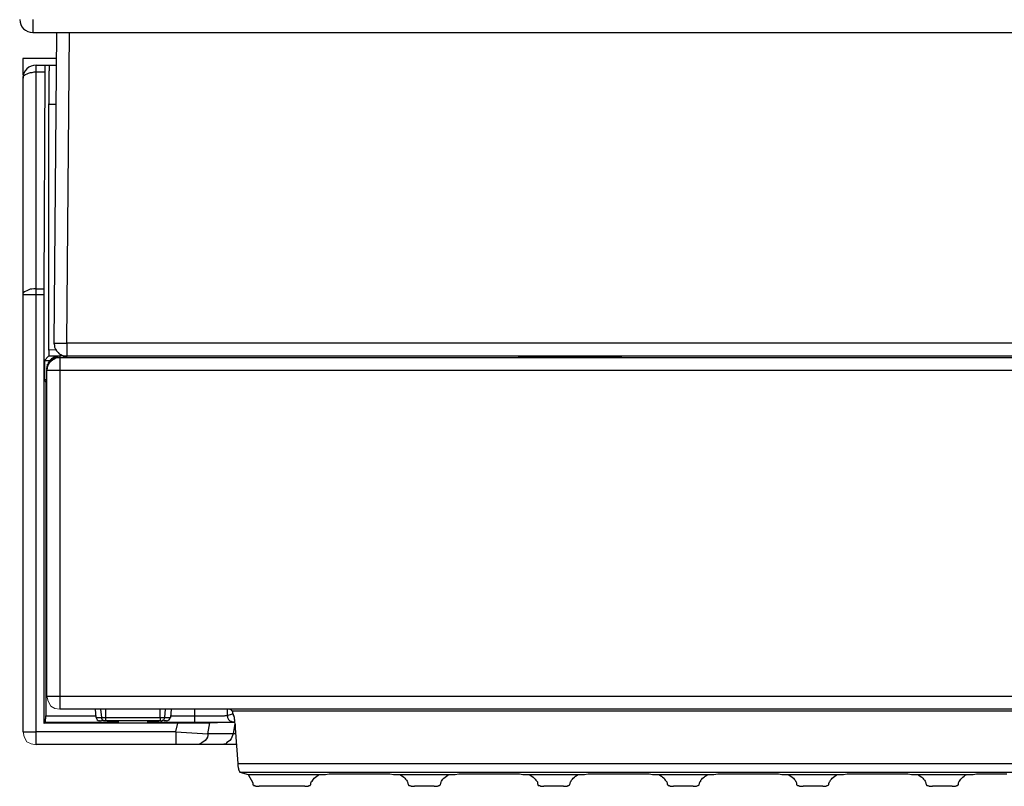
# Model space of a CAD drawing. Units: millimetres. Extents: x -8648 to 20685, y 3667 to 121930.
# Drawn here: x -3195 to -3043, y 7010 to 7129 of the extents above; entities that cross this region are included whole.
import ezdxf

# ---------------------------------------------------------------- set-up
doc = ezdxf.new("R2010")
doc.units = ezdxf.units.MM
doc.layers.add('2DH_OBP', color=51, linetype='Continuous', lineweight=18)
doc.layers.add('2DH_PLS_Z', color=240, linetype='Continuous', lineweight=35)
doc.layers.add('at_Entity', color=7, linetype='Continuous')

# ---------------------------------------------------------------- blocks, each defined once
blk = doc.blocks.new('A$C5F6165D2')
at = {"layer": 'at_Entity', "color": 1, "lineweight": 5}
for p, q in [((4.24, 1253.96), (4.4, 1253.16)), ((4.4, 1253.16), (4.85, 1252.42)), ((4.85, 1252.42), (5.47, 1252.07)), ((5.47, 1252.07), (6.22, 1251.93)), ((0.54, 1248.46), (0.69, 1247.66)), ((0.69, 1247.66), (1.14, 1246.92)), ((1.14, 1246.92), (1.77, 1246.57)), ((1.77, 1246.57), (2.57, 1246.44))]:
    blk.add_line(p, q, dxfattribs=at)
at = {"layer": 'at_Entity', "color": 1}
for points in [[(2.03, 1358.57), (2.03, 1356.58)], [(2.03, 1356.57), (583.47, 1356.57)], [(5.72, 1356.57), (5.31, 1308.51)], [(7.31, 1308.53), (7.73, 1356.58)], [(5.72, 1352.56), (0.52, 1352.56)], [(0.54, 1350.03), (0.54, 1352.57)], [(2.54, 1350.45), (2.22, 1350.45), (1.9, 1350.35), (1.62, 1350.35), (1.35, 1350.22), (1.12, 1350.12), (0.88, 1350.03), (0.75, 1349.94), (0.56, 1349.8), (0.52, 1349.66), (0.52, 1349.53)], [(3.96, 1350.45), (2.53, 1350.45)], [(2.54, 1351.52), (3.97, 1351.52), (4.57, 1351.52), (5.72, 1351.52)], [(2.54, 1351.52), (2.54, 1350.46)], [(2.54, 1350.45), (2.54, 1316.95), (3.83, 1316.95)], [(3.82, 1249.75), (3.82, 1316), (3.82, 1316.97), (3.96, 1350.47), (3.96, 1350.65), (3.96, 1350.79), (3.96, 1350.98), (3.96, 1351.11), (3.96, 1351.21), (3.96, 1351.3), (3.96, 1351.39), (3.96, 1351.53), (3.96, 1351.53), (3.96, 1351.53)], [(4.58, 1351.52), (4.58, 1351.52), (4.58, 1351.52), (4.58, 1351.52), (4.58, 1351.47), (4.58, 1351.42), (4.58, 1351.42), (4.58, 1351.29), (4.58, 1351.29), (4.58, 1351.19), (4.58, 1351.1), (4.58, 1351.06), (4.58, 1351.01), (4.58, 1351.01), (4.58, 1350.92), (4.58, 1350.92), (4.58, 1350.78), (4.58, 1350.78), (4.58, 1350.64), (4.54, 1350.64), (4.54, 1350.55), (4.54, 1350.5), (4.54, 1350.46), (4.54, 1350.36), (4.54, 1350.23), (4.54, 1350.18), (4.54, 1350.13), (4.54, 1350.04), (4.54, 1349.9), (4.54, 1349.86), (4.54, 1349.76), (4.54, 1349.72), (4.54, 1349.63), (4.54, 1349.53), (4.54, 1349.4), (4.54, 1349.3), (4.54, 1349.21), (4.54, 1349.12), (4.54, 1348.98), (4.54, 1348.89), (4.54, 1348.8), (4.54, 1348.71), (4.54, 1348.57), (4.54, 1348.47), (4.54, 1348.38), (4.54, 1348.29), (4.54, 1348.15), (4.54, 1348.06), (4.54, 1347.97), (4.54, 1347.83), (4.54, 1347.74), (4.54, 1347.51), (4.54, 1347.32), (4.54, 1347.09), (4.54, 1346.91), (4.54, 1346.68), (4.54, 1346.45), (4.54, 1346.22), (4.54, 1345.94), (4.54, 1345.76), (4.54, 1345.53)], [(0.58, 1350.03), (0.53, 1350.03)], [(0.54, 1350.03), (0.54, 1349.53)], [(0.54, 1248.46), (0.54, 1316.01), (0.54, 1349.51)], [(4.55, 1307.46), (4.55, 1345.52)], [(4.55, 1345.51), (5.61, 1345.51)], [(2.54, 1316.96), (2.22, 1316.91), (1.9, 1316.87), (1.62, 1316.87), (1.35, 1316.73), (1.12, 1316.64), (0.88, 1316.54), (0.75, 1316.45), (0.56, 1316.31), (0.52, 1316.13), (0.52, 1316.04)], [(2.54, 1316.96), (2.54, 1316.04)], [(2.54, 1316.03), (0.52, 1316.03)], [(3.82, 1316.03), (2.53, 1316.03)], [(2.54, 1316.03), (2.54, 1248.48), (24.15, 1248.48), (24.48, 1249.77), (3.83, 1249.77)], [(4.55, 1307.46), (4.55, 1307.46), (4.55, 1307.36), (4.55, 1307.27), (4.55, 1307.23), (4.55, 1307.18), (4.55, 1307.13), (4.55, 1307.09), (4.55, 1307.04), (4.55, 1306.95), (4.55, 1306.95), (4.55, 1306.95), (4.55, 1306.86), (4.55, 1306.81), (4.55, 1306.81), (4.55, 1306.77), (4.55, 1306.72), (4.55, 1306.72), (4.55, 1306.72), (4.55, 1306.67), (4.55, 1306.63), (4.55, 1306.63), (4.55, 1306.63), (4.55, 1306.54), (4.55, 1306.54), (4.55, 1306.54), (4.55, 1306.54), (4.55, 1306.54), (4.55, 1306.54), (4.55, 1306.54), (4.5, 1306.54)], [(5.62, 1307.49), (4.56, 1307.45)], [(5.31, 1308.53), (7.34, 1308.53)], [(5.31, 1308.53), (5.4, 1308.2), (5.4, 1307.93), (5.54, 1307.6), (5.72, 1307.37), (5.95, 1307.1), (6.14, 1306.87), (6.46, 1306.73), (6.78, 1306.54), (7.06, 1306.5), (7.34, 1306.5)], [(7.31, 1308.53), (7.31, 1306.5)], [(578.17, 1308.53), (7.33, 1308.53)], [(6.24, 1306.52), (4.49, 1306.52), (3.85, 1305.88), (4.68, 1305.88)], [(4.24, 1304.62), (4.24, 1304.72), (4.29, 1304.76), (4.29, 1304.85), (4.29, 1304.95), (4.29, 1304.99), (4.33, 1305.04), (4.33, 1305.13), (4.33, 1305.13), (4.33, 1305.27), (4.38, 1305.27), (4.47, 1305.36), (4.47, 1305.5), (4.47, 1305.54), (4.56, 1305.59), (4.56, 1305.68), (4.65, 1305.78), (4.7, 1305.87), (4.75, 1305.91), (4.79, 1305.96), (4.84, 1306.01), (4.88, 1306.05), (4.98, 1306.1), (4.98, 1306.1), (4.98, 1306.19), (5.11, 1306.24), (5.11, 1306.24), (5.16, 1306.28), (5.21, 1306.33), (5.25, 1306.33), (5.3, 1306.37), (5.39, 1306.42), (5.53, 1306.42), (5.53, 1306.47), (5.67, 1306.51), (5.76, 1306.51), (5.85, 1306.51), (5.94, 1306.56), (6.04, 1306.56), (6.13, 1306.56), (6.22, 1306.56), (6.22, 1306.56)], [(4.24, 1304.31), (4.29, 1304.64), (4.33, 1304.91), (4.47, 1305.24), (4.65, 1305.47), (4.84, 1305.74), (5.11, 1305.97), (5.39, 1306.11), (5.67, 1306.3), (5.94, 1306.34), (6.22, 1306.34)], [(6.24, 1306.52), (5.97, 1306.48), (5.64, 1306.43), (5.41, 1306.34), (5.09, 1306.11), (4.86, 1305.92), (4.63, 1305.69), (4.49, 1305.37), (4.35, 1305.09), (4.26, 1304.77), (4.26, 1304.54)], [(6.24, 1306.32), (6.24, 1304.29)], [(7.31, 1306.52), (7.31, 1306.52), (7.31, 1306.52), (7.31, 1306.52), (7.31, 1306.52), (7.31, 1306.52), (7.31, 1306.52), (7.31, 1306.52), (7.31, 1306.52), (7.31, 1306.52), (7.31, 1306.52), (7.22, 1306.52), (7.17, 1306.52), (7.08, 1306.52), (6.99, 1306.52), (6.99, 1306.52), (6.9, 1306.52), (6.9, 1306.52), (6.85, 1306.52), (6.81, 1306.52), (6.81, 1306.52), (6.76, 1306.57), (6.25, 1306.57), (6.25, 1306.52), (6.25, 1306.34), (579.22, 1306.34)], [(6.76, 1306.56), (6.76, 1306.56), (6.76, 1306.56), (6.76, 1306.56), (6.76, 1306.56), (6.76, 1306.56), (6.76, 1306.56), (6.76, 1306.56)], [(578.17, 1306.52), (7.33, 1306.52)], [(77.05, 1306.52), (77.05, 1306.52), (77.01, 1306.52), (76.96, 1306.52), (76.87, 1306.52), (76.82, 1306.52), (76.82, 1306.52), (76.78, 1306.52), (76.73, 1306.52), (76.69, 1306.52), (76.64, 1306.52), (76.64, 1306.52), (76.55, 1306.52), (76.55, 1306.52), (76.5, 1306.52), (76.41, 1306.52), (76.41, 1306.52), (76.32, 1306.52), (76.32, 1306.52), (76.22, 1306.52), (76.22, 1306.52)], [(77.19, 1306.52), (77.28, 1306.57), (77.38, 1306.57), (77.38, 1306.61), (77.38, 1306.57), (77.38, 1306.57), (77.38, 1306.52), (77.24, 1306.52), (77.24, 1306.52), (77.15, 1306.52), (77.05, 1306.52)], [(93.08, 1306.52), (93.08, 1306.48), (93.08, 1306.48), (93.08, 1306.48), (93.08, 1306.48), (93.08, 1306.48), (93.08, 1306.48), (93.08, 1306.48), (93.08, 1306.48), (93.04, 1306.48), (93.04, 1306.48), (93.04, 1306.48), (92.99, 1306.48), (92.99, 1306.48), (92.99, 1306.48), (92.95, 1306.48), (92.95, 1306.48), (92.9, 1306.48), (92.85, 1306.48), (92.85, 1306.48), (92.76, 1306.48), (92.76, 1306.48), (92.76, 1306.48), (92.62, 1306.48), (92.58, 1306.48), (92.53, 1306.48), (92.44, 1306.48), (92.35, 1306.48), (92.35, 1306.48), (92.21, 1306.48), (92.16, 1306.48), (92.12, 1306.48), (78.06, 1306.48), (78.02, 1306.48), (78.02, 1306.48), (77.97, 1306.48), (77.93, 1306.48), (77.93, 1306.48), (77.88, 1306.48), (77.83, 1306.48), (77.83, 1306.48), (77.79, 1306.48), (77.69, 1306.48), (77.69, 1306.48), (77.6, 1306.48), (77.56, 1306.48), (77.56, 1306.48), (77.51, 1306.48), (77.46, 1306.48), (77.46, 1306.48), (77.42, 1306.48), (77.37, 1306.48), (77.37, 1306.48), (77.28, 1306.48), (77.28, 1306.48), (77.19, 1306.48), (77.14, 1306.48), (77.14, 1306.48), (77.14, 1306.48), (77.1, 1306.48), (77.1, 1306.48), (77.05, 1306.48), (77.05, 1306.48)], [(78.09, 1306.52), (78.09, 1306.48)], [(92.12, 1306.52), (92.12, 1306.48)], [(92.95, 1306.52), (93, 1306.52), (93, 1306.52), (93, 1306.48), (93, 1306.48), (93, 1306.48), (93.04, 1306.48), (93.04, 1306.48), (93.09, 1306.48), (93.09, 1306.48), (93.09, 1306.48)], [(3.86, 1305.87), (3.86, 1302.92), (4.05, 1302.46), (4.05, 1250.9)], [(4.24, 1304.52), (4.24, 1304.61)], [(3.86, 1302.93), (4.23, 1302.93)], [(4.24, 1253.96), (4.24, 1304.32)], [(6.24, 1304.31), (4.26, 1304.31)], [(6.24, 1304.31), (6.24, 1253.95), (579.21, 1253.95), (579.21, 1304.31), (6.24, 1304.31), (6.24, 1304.31)], [(4.24, 1302.45), (4.01, 1302.45)], [(4.24, 1253.96), (6.22, 1253.96)], [(6.24, 1253.96), (6.24, 1251.93)], [(13.29, 1251.96), (6.24, 1251.96)], [(11.7, 1251.96), (11.8, 1250.67)], [(12.5, 1251.96), (12.68, 1250.67)], [(21.76, 1251.96), (13.28, 1251.96)], [(13.29, 1251.96), (13.29, 1250.67)], [(21.76, 1250.68), (22.45, 1250.68), (22.55, 1251.97)], [(21.76, 1250.68), (21.76, 1251.97)], [(288.51, 1251.96), (21.77, 1251.96)], [(23.31, 1250.92), (27.09, 1250.92), (27.09, 1251.93)], [(23.42, 1251.96), (23.32, 1250.67)], [(32.09, 1251.96), (32.09, 1250.99), (32.92, 1251.22)], [(32.89, 1251.64), (32.8, 1251.69), (32.8, 1251.74), (32.71, 1251.87), (32.71, 1251.87), (32.61, 1251.92), (32.57, 1251.92), (32.52, 1251.97), (32.47, 1251.97), (32.38, 1251.97), (32.38, 1251.97)], [(281.92, 1251.66), (32.88, 1251.66), (32.88, 1251.61), (32.92, 1251.57), (32.92, 1251.52), (32.92, 1251.43), (32.92, 1251.43), (32.92, 1251.43), (32.92, 1251.34), (32.97, 1251.29), (32.97, 1251.24), (32.97, 1251.2), (33.01, 1251.15), (33.01, 1251.11), (33.01, 1251.01), (33.11, 1250.87), (33.11, 1250.83), (33.15, 1250.78), (33.15, 1250.69), (33.15, 1250.6), (33.15, 1250.6), (33.15, 1250.46), (33.2, 1250.32), (33.24, 1250.18), (33.24, 1250.05), (33.24, 1249.86), (33.29, 1249.77), (33.34, 1249.54), (33.34, 1249.45), (33.34, 1249.22), (33.34, 1249.08), (33.34, 1248.99)], [(3.82, 1249.75), (3.96, 1249.98)], [(4.03, 1250.92), (4.03, 1250.87), (4.03, 1250.78), (4.03, 1250.78), (4.03, 1250.69), (4.03, 1250.6), (4.03, 1250.55), (4.03, 1250.51), (4.03, 1250.46), (3.94, 1250.41), (3.94, 1250.37), (3.94, 1250.37), (3.94, 1250.32), (3.94, 1250.28), (3.94, 1250.28), (3.94, 1250.23), (3.94, 1250.18), (3.94, 1250.18), (3.94, 1250.18), (3.94, 1250.14), (3.94, 1250.05), (3.94, 1250.05), (3.94, 1250.05), (3.94, 1250), (3.94, 1249.95), (3.94, 1249.95), (3.94, 1249.95), (3.94, 1249.95), (3.94, 1249.95), (3.94, 1249.95), (3.94, 1249.95)], [(3.96, 1249.95), (15.34, 1249.95)], [(4.03, 1250.92), (11.73, 1250.92)], [(11.81, 1250.68), (12.68, 1250.68)], [(12.46, 1250.16), (12.37, 1250.16)], [(12.67, 1250.68), (13.27, 1250.68)], [(12.67, 1250.68), (12.67, 1250.68), (12.67, 1250.64), (12.67, 1250.59), (12.67, 1250.5), (12.67, 1250.45), (12.72, 1250.45), (12.72, 1250.4), (12.76, 1250.36), (12.76, 1250.36), (12.81, 1250.31), (12.81, 1250.31), (12.81, 1250.31), (12.81, 1250.31), (12.81, 1250.31), (12.81, 1250.31), (12.81, 1250.31), (12.81, 1250.31), (12.81, 1250.31), (12.81, 1250.31), (12.81, 1250.31), (12.81, 1250.31), (12.81, 1250.31), (12.81, 1250.31), (12.81, 1250.31), (12.81, 1250.31), (12.81, 1250.31), (12.81, 1250.31), (12.81, 1250.31), (12.81, 1250.31), (12.81, 1250.31), (12.9, 1250.27), (12.9, 1250.27), (12.99, 1250.27), (12.99, 1250.22), (12.99, 1250.17), (13.09, 1250.17), (13.13, 1250.17), (13.18, 1250.17), (13.22, 1250.17), (13.22, 1250.17)], [(21.86, 1250.16), (21.77, 1250.16), (13.29, 1250.16), (13.2, 1250.16)], [(13.29, 1250.68), (21.77, 1250.68)], [(13.29, 1250.68), (13.29, 1250.17)], [(15.33, 1249.92), (14.5, 1249.92), (14.41, 1249.92), (14.27, 1249.92), (14.18, 1249.92), (14.04, 1249.92), (13.86, 1249.92), (13.72, 1249.92), (13.62, 1249.92), (13.62, 1249.92), (13.53, 1249.92), (13.53, 1249.92)], [(13.54, 1249.92), (13.54, 1249.87)], [(13.54, 1249.85), (13.54, 1249.85), (13.54, 1249.85), (13.63, 1249.85), (13.72, 1249.85), (13.81, 1249.85), (13.91, 1249.85), (14.04, 1249.85), (14.18, 1249.85), (14.37, 1249.85), (14.5, 1249.85), (20.54, 1249.85), (20.68, 1249.85), (20.77, 1249.85), (20.91, 1249.85), (21.09, 1249.85), (21.19, 1249.85), (21.32, 1249.85), (21.42, 1249.85), (21.51, 1249.85), (21.51, 1249.85), (21.51, 1249.85)], [(14.5, 1249.85), (14.5, 1249.89)], [(19.72, 1249.95), (27.09, 1249.95), (27.09, 1250.92)], [(21.52, 1249.92), (21.52, 1249.92), (21.52, 1249.92), (21.43, 1249.92), (21.33, 1249.92), (21.29, 1249.92), (21.15, 1249.92), (21.01, 1249.92), (20.83, 1249.92), (20.69, 1249.92), (20.55, 1249.92), (19.72, 1249.92)], [(20.55, 1249.85), (20.55, 1249.89)], [(21.52, 1249.85), (21.52, 1249.89)], [(21.76, 1250.68), (21.76, 1250.17)], [(21.83, 1250.16), (21.87, 1250.16), (21.92, 1250.16), (21.96, 1250.16), (21.96, 1250.16), (22.06, 1250.16), (22.06, 1250.21), (22.15, 1250.25), (22.2, 1250.25), (22.2, 1250.25), (22.24, 1250.34), (22.24, 1250.34), (22.24, 1250.34), (22.24, 1250.34), (22.24, 1250.34), (22.24, 1250.34), (22.24, 1250.34), (22.24, 1250.34), (22.24, 1250.34), (22.24, 1250.34), (22.24, 1250.34), (22.24, 1250.34), (22.24, 1250.34), (22.24, 1250.34), (22.24, 1250.34), (22.24, 1250.34), (22.24, 1250.34), (22.24, 1250.34), (22.24, 1250.34), (22.24, 1250.34), (22.24, 1250.34), (22.29, 1250.34), (22.29, 1250.34), (22.33, 1250.39), (22.38, 1250.48), (22.38, 1250.48), (22.38, 1250.48), (22.38, 1250.58), (22.38, 1250.62), (22.47, 1250.67), (22.47, 1250.67)], [(22.45, 1250.68), (23.33, 1250.68)], [(22.69, 1250.16), (22.6, 1250.16)], [(29.43, 1249.81), (29.43, 1249.81), (29.34, 1249.77), (29.34, 1249.77), (29.24, 1249.77), (29.11, 1249.77), (29.11, 1249.77), (28.97, 1249.77), (28.88, 1249.77), (28.78, 1249.77), (28.6, 1249.77), (28.55, 1249.77), (28.51, 1249.77), (28.42, 1249.77), (28.28, 1249.77), (28.19, 1249.77), (28.09, 1249.77), (28, 1249.77), (27.86, 1249.77), (27.77, 1249.77), (27.68, 1249.77), (27.59, 1249.77), (27.45, 1249.77), (27.36, 1249.77), (27.26, 1249.77), (27.13, 1249.77), (27.03, 1249.77), (26.9, 1249.77), (26.8, 1249.77), (26.66, 1249.77), (26.57, 1249.77), (26.34, 1249.77), (26.16, 1249.77), (25.93, 1249.77), (25.74, 1249.77), (25.51, 1249.77), (25.33, 1249.77), (25.1, 1249.77), (24.91, 1249.77), (24.64, 1249.77), (24.45, 1249.77)], [(27.12, 1250.92), (27.35, 1250.92), (27.53, 1250.92), (27.67, 1250.92), (27.9, 1250.92), (28.04, 1250.92), (28.27, 1250.92), (28.45, 1250.92), (28.59, 1250.92), (28.82, 1250.92), (29.01, 1250.92), (29.19, 1250.92), (29.33, 1250.92), (29.56, 1250.92), (29.7, 1250.92), (29.83, 1250.92), (29.97, 1250.92), (30.16, 1250.92), (30.3, 1250.92), (30.48, 1250.92), (30.62, 1250.92), (30.71, 1250.92), (30.89, 1250.92), (30.99, 1250.92), (31.12, 1250.92), (31.22, 1250.92), (31.36, 1250.92), (31.45, 1250.92), (31.54, 1250.92), (31.59, 1250.92), (31.68, 1250.92), (31.77, 1250.97), (31.86, 1250.97), (31.91, 1250.97), (31.95, 1250.97), (32, 1250.97), (32.05, 1250.97), (32.05, 1250.97), (32.05, 1250.97), (32.09, 1250.97), (32.09, 1250.97)], [(27.12, 1249.95), (27.35, 1249.95), (27.58, 1249.95), (27.76, 1249.95), (28.04, 1249.95), (28.27, 1249.95), (28.5, 1249.95), (28.73, 1249.95), (28.91, 1249.95), (29.14, 1249.95), (29.37, 1249.95), (29.56, 1249.95), (29.79, 1249.95), (29.97, 1249.95), (30.2, 1249.95), (30.39, 1249.95), (30.62, 1249.95), (30.76, 1249.95), (30.94, 1249.95), (31.12, 1249.95), (31.31, 1249.95), (31.45, 1249.95), (31.59, 1249.95), (31.77, 1249.95), (31.91, 1249.95), (32.05, 1249.95), (32.14, 1249.95), (32.28, 1249.95), (32.37, 1249.95), (32.51, 1249.95), (32.6, 1249.95), (32.74, 1249.95), (32.78, 1249.95), (32.83, 1249.95), (32.92, 1249.95), (33.01, 1249.95), (33.01, 1249.95), (33.01, 1249.95), (33.11, 1249.95), (33.15, 1249.95), (33.15, 1249.95)], [(33.02, 1248.12), (29.11, 1248.12), (29.43, 1249.83), (32.93, 1249.97), (33.25, 1249.97)], [(32.09, 1250.99), (32.14, 1250.81), (32.14, 1250.67), (32.18, 1250.53), (32.32, 1250.34), (32.42, 1250.25), (32.51, 1250.16), (32.69, 1250.07), (32.83, 1250.02), (33.01, 1249.98), (33.15, 1249.98)], [(32.92, 1249.95), (33.24, 1249.95)], [(33.3, 1249.75), (33.02, 1248.13)], [(33.13, 1249.95), (33.18, 1249.95)], [(0.54, 1248.46), (2.57, 1248.46)], [(2.54, 1248.46), (2.54, 1246.44)], [(24.18, 1248.46), (29.11, 1248.14)], [(24.18, 1248.46), (24.18, 1246.44)], [(29.12, 1248.12), (29.12, 1247.85), (29.03, 1247.62), (28.89, 1247.34), (28.71, 1247.11), (28.48, 1246.93), (28.25, 1246.79), (27.97, 1246.6), (27.74, 1246.51), (27.46, 1246.47), (27.23, 1246.47)], [(33.02, 1248.12), (32.93, 1247.85), (32.79, 1247.62), (32.7, 1247.34), (32.52, 1247.11), (32.29, 1246.93), (32.06, 1246.79), (31.87, 1246.6), (31.59, 1246.51), (31.32, 1246.47), (31, 1246.47)], [(33.44, 1248.12), (33.02, 1248.12)], [(33.34, 1248.99), (33.75, 1243.55)], [(33.54, 1246.46), (31.01, 1246.46), (27.23, 1246.46), (24.19, 1246.46), (2.53, 1246.46)], [(33.75, 1243.53), (33.75, 1243.43), (33.75, 1243.3), (33.75, 1243.3), (33.75, 1243.2), (33.75, 1243.11), (33.8, 1243.02), (33.8, 1242.97), (33.8, 1242.93), (33.84, 1242.79), (33.84, 1242.79), (33.84, 1242.7), (33.84, 1242.65), (33.84, 1242.65), (33.84, 1242.6), (33.84, 1242.56), (33.89, 1242.56), (33.89, 1242.51), (33.89, 1242.47), (33.89, 1242.47), (33.98, 1242.37), (33.98, 1242.37), (33.98, 1242.37), (33.98, 1242.28), (33.98, 1242.24), (33.98, 1242.24), (33.98, 1242.24), (34.07, 1242.19), (34.07, 1242.19), (34.07, 1242.19), (34.07, 1242.19), (35.36, 1241.82), (36.06, 1240.58)], [(33.75, 1243.53), (281.05, 1243.53)], [(280.7, 1242.18), (34.05, 1242.18)], [(35.34, 1241.83), (46.4, 1241.83)], [(36.07, 1240.55), (36.07, 1240.32)], [(45.05, 1240.35), (45.05, 1240.48), (45.1, 1240.71), (45.23, 1240.81), (45.33, 1240.99), (45.42, 1241.13), (45.56, 1241.27), (45.74, 1241.41), (45.97, 1241.59), (46.16, 1241.73), (46.39, 1241.82), (46.8, 1241.82), (47.31, 1241.87), (47.86, 1241.96), (48.46, 1241.96), (49.06, 1241.96), (49.75, 1241.96), (50.49, 1241.96), (51.13, 1241.96), (51.87, 1241.96), (52.56, 1241.96), (53.25, 1241.96), (53.94, 1241.96), (54.68, 1241.96), (55.32, 1241.96), (56.06, 1241.96), (56.71, 1241.96), (57.26, 1241.96), (57.81, 1241.87), (58.27, 1241.82), (58.73, 1241.82), (58.92, 1241.73), (59.19, 1241.59), (59.38, 1241.41), (59.56, 1241.27), (59.66, 1241.13), (59.79, 1240.99), (59.93, 1240.81), (59.98, 1240.71), (60.02, 1240.48), (60.07, 1240.35)], [(58.73, 1241.83), (66.43, 1241.83)], [(65.06, 1240.35), (65.11, 1240.48), (65.15, 1240.71), (65.24, 1240.81), (65.34, 1240.99), (65.43, 1241.13), (65.57, 1241.27), (65.8, 1241.41), (65.98, 1241.59), (66.21, 1241.73), (66.4, 1241.82), (66.81, 1241.82), (67.32, 1241.87), (67.92, 1241.96), (68.47, 1241.96), (69.07, 1241.96), (69.81, 1241.96), (70.45, 1241.96), (71.14, 1241.96), (71.88, 1241.96), (72.57, 1241.96), (73.26, 1241.96), (74, 1241.96), (74.64, 1241.96), (75.34, 1241.96), (76.07, 1241.96), (76.72, 1241.96), (77.27, 1241.96), (77.82, 1241.87), (78.33, 1241.82), (78.75, 1241.82), (78.93, 1241.73), (79.21, 1241.59), (79.39, 1241.41), (79.57, 1241.27), (79.71, 1241.13), (79.81, 1240.99), (79.94, 1240.81), (80.04, 1240.71), (80.04, 1240.48), (80.08, 1240.35)], [(78.75, 1241.83), (86.44, 1241.83)], [(85.07, 1240.35), (85.11, 1240.48), (85.16, 1240.71), (85.25, 1240.81), (85.34, 1240.99), (85.48, 1241.13), (85.57, 1241.27), (85.8, 1241.41), (85.94, 1241.59), (86.22, 1241.73), (86.45, 1241.82), (86.86, 1241.82), (87.32, 1241.87), (87.92, 1241.96), (88.48, 1241.96), (89.08, 1241.96), (89.81, 1241.96), (90.46, 1241.96), (91.2, 1241.96), (91.89, 1241.96), (92.58, 1241.96), (93.27, 1241.96), (94.01, 1241.96), (94.74, 1241.96), (95.39, 1241.96), (96.08, 1241.96), (96.68, 1241.96), (97.32, 1241.96), (97.83, 1241.87), (98.34, 1241.82), (98.75, 1241.82), (98.98, 1241.73), (99.21, 1241.59), (99.4, 1241.41), (99.63, 1241.27), (99.72, 1241.13), (99.81, 1240.99), (99.95, 1240.81), (100.04, 1240.71), (100.09, 1240.48), (100.09, 1240.35)], [(98.75, 1241.83), (106.45, 1241.83)], [(105.08, 1240.35), (105.12, 1240.48), (105.17, 1240.71), (105.31, 1240.81), (105.31, 1240.99), (105.49, 1241.13), (105.59, 1241.27), (105.82, 1241.41), (106, 1241.59), (106.23, 1241.73), (106.46, 1241.82), (106.88, 1241.82), (107.34, 1241.87), (107.94, 1241.96), (108.49, 1241.96), (109.18, 1241.96), (109.82, 1241.96), (110.47, 1241.96), (111.21, 1241.96), (111.9, 1241.96), (112.59, 1241.96), (113.28, 1241.96), (114.02, 1241.96), (114.75, 1241.96), (115.4, 1241.96), (116.09, 1241.96), (116.78, 1241.96), (117.33, 1241.96), (117.84, 1241.87), (118.35, 1241.82), (118.76, 1241.82), (118.99, 1241.73), (119.22, 1241.59), (119.41, 1241.41), (119.64, 1241.27), (119.73, 1241.13), (119.92, 1240.99), (119.96, 1240.81), (120.05, 1240.71), (120.1, 1240.48), (120.1, 1240.35)], [(118.76, 1241.83), (126.46, 1241.83)], [(125.12, 1240.35), (125.12, 1240.48), (125.21, 1240.71), (125.31, 1240.81), (125.35, 1240.99), (125.49, 1241.13), (125.63, 1241.27), (125.81, 1241.41), (126.04, 1241.59), (126.23, 1241.73), (126.46, 1241.82), (126.87, 1241.82), (127.38, 1241.87), (127.93, 1241.96), (128.49, 1241.96), (129.13, 1241.96), (129.82, 1241.96), (130.47, 1241.96), (131.2, 1241.96), (131.94, 1241.96), (132.63, 1241.96), (133.32, 1241.96), (134.06, 1241.96), (134.75, 1241.96), (135.44, 1241.96), (136.09, 1241.96), (136.78, 1241.96), (137.33, 1241.96), (137.89, 1241.87), (138.39, 1241.82), (138.81, 1241.82), (138.99, 1241.73), (139.22, 1241.59), (139.45, 1241.41), (139.64, 1241.27), (139.73, 1241.13), (139.87, 1240.99), (140, 1240.81), (140.05, 1240.71), (140.1, 1240.48), (140.14, 1240.35)], [(138.81, 1241.83), (146.46, 1241.83)], [(145.13, 1240.35), (145.13, 1240.48), (145.22, 1240.71), (145.31, 1240.81), (145.4, 1240.99), (145.5, 1241.13), (145.64, 1241.27), (145.82, 1241.41), (146, 1241.59), (146.19, 1241.73), (146.46, 1241.82), (146.93, 1241.82), (147.39, 1241.87), (147.94, 1241.96), (148.54, 1241.96), (149.14, 1241.96), (149.83, 1241.96), (150.47, 1241.96), (151.26, 1241.96), (151.95, 1241.96), (152.64, 1241.96)], [(36.07, 1240.35), (36.07, 1240.35), (36.07, 1240.35), (36.07, 1240.3), (36.07, 1240.3), (36.07, 1240.25), (36.12, 1240.25), (36.12, 1240.25), (36.16, 1240.25), (36.16, 1240.16), (36.16, 1240.16), (36.21, 1240.12), (36.3, 1240.12), (36.3, 1240.12), (36.3, 1240.12), (36.3, 1240.12), (36.39, 1240.12), (36.39, 1240.07), (36.39, 1240.07), (36.48, 1240.07), (36.48, 1240.07), (36.53, 1240.02), (36.58, 1240.02), (36.62, 1240.02), (36.67, 1240.02), (36.71, 1240.02), (36.81, 1240.02), (36.9, 1240.02), (36.94, 1240.02), (36.99, 1240.02), (37.04, 1240.02)], [(44.09, 1240.04), (37.04, 1240.04)], [(44.09, 1240.04), (44.13, 1240.04), (44.18, 1240.04), (44.27, 1240.04), (44.32, 1240.04), (44.36, 1240.04), (44.41, 1240.04), (44.41, 1240.04), (44.5, 1240.04), (44.55, 1240.04), (44.59, 1240.04), (44.73, 1240.08), (44.73, 1240.13), (44.82, 1240.13), (44.92, 1240.13), (44.92, 1240.18), (44.96, 1240.27), (45.01, 1240.27), (45.01, 1240.27), (45.05, 1240.36), (45.05, 1240.36)], [(60.08, 1240.35), (60.08, 1240.35), (60.08, 1240.3), (60.08, 1240.25), (60.08, 1240.25), (60.13, 1240.25), (60.18, 1240.16), (60.18, 1240.16), (60.22, 1240.12), (60.31, 1240.12), (60.31, 1240.12), (60.41, 1240.07), (60.5, 1240.07), (60.55, 1240.02), (60.64, 1240.02), (60.73, 1240.02), (60.73, 1240.02), (60.87, 1240.02), (60.91, 1240.02), (60.96, 1240.02), (61.05, 1240.02)], [(64.09, 1240.04), (61.05, 1240.04)], [(64.09, 1240.04), (64.14, 1240.04), (64.19, 1240.04), (64.23, 1240.04), (64.32, 1240.04), (64.32, 1240.04), (64.42, 1240.04), (64.51, 1240.04), (64.51, 1240.04), (64.6, 1240.04), (64.6, 1240.04), (64.74, 1240.08), (64.74, 1240.13), (64.83, 1240.13), (64.92, 1240.13), (64.97, 1240.18), (65.01, 1240.27), (65.06, 1240.27), (65.06, 1240.27), (65.06, 1240.36), (65.06, 1240.36)], [(80.09, 1240.35), (80.09, 1240.35), (80.09, 1240.3), (80.14, 1240.25), (80.14, 1240.25), (80.14, 1240.25), (80.18, 1240.16), (80.23, 1240.16), (80.32, 1240.12), (80.32, 1240.12), (80.41, 1240.12), (80.46, 1240.07), (80.51, 1240.07), (80.55, 1240.02), (80.64, 1240.02), (80.74, 1240.02), (80.74, 1240.02), (80.87, 1240.02), (80.92, 1240.02), (81.01, 1240.02), (81.06, 1240.02)], [(84.1, 1240.04), (81.06, 1240.04)], [(84.1, 1240.04), (84.15, 1240.04), (84.2, 1240.04), (84.24, 1240.04), (84.33, 1240.04), (84.43, 1240.04), (84.43, 1240.04), (84.52, 1240.04), (84.56, 1240.04), (84.61, 1240.04), (84.66, 1240.04), (84.75, 1240.08), (84.75, 1240.13), (84.84, 1240.13), (84.93, 1240.13), (84.98, 1240.18), (85.03, 1240.27), (85.07, 1240.27), (85.07, 1240.27), (85.07, 1240.36), (85.07, 1240.36)], [(100.1, 1240.35), (100.1, 1240.35), (100.15, 1240.3), (100.15, 1240.25), (100.15, 1240.25), (100.19, 1240.25), (100.24, 1240.16), (100.24, 1240.16), (100.33, 1240.12), (100.33, 1240.12), (100.42, 1240.12), (100.47, 1240.07), (100.52, 1240.07), (100.56, 1240.02), (100.65, 1240.02), (100.7, 1240.02), (100.75, 1240.02), (100.89, 1240.02), (100.98, 1240.02), (101.02, 1240.02), (101.07, 1240.02)], [(104.11, 1240.04), (101.07, 1240.04)], [(104.11, 1240.04), (104.16, 1240.04), (104.25, 1240.04), (104.34, 1240.04), (104.34, 1240.04), (104.43, 1240.04), (104.43, 1240.04), (104.53, 1240.04), (104.57, 1240.04), (104.62, 1240.04), (104.66, 1240.04), (104.76, 1240.08), (104.85, 1240.13), (104.85, 1240.13), (104.89, 1240.13), (104.99, 1240.18), (105.03, 1240.27), (105.08, 1240.27), (105.08, 1240.27), (105.08, 1240.36), (105.08, 1240.36)], [(120.08, 1240.35), (120.12, 1240.35), (120.12, 1240.3), (120.12, 1240.25), (120.12, 1240.25), (120.17, 1240.25), (120.26, 1240.16), (120.26, 1240.16), (120.31, 1240.12), (120.35, 1240.12), (120.4, 1240.12), (120.44, 1240.07), (120.49, 1240.07), (120.54, 1240.02), (120.68, 1240.02), (120.72, 1240.02), (120.77, 1240.02), (120.86, 1240.02), (121, 1240.02), (121, 1240.02), (121.14, 1240.02)], [(124.15, 1240.04), (121.11, 1240.04)], [(124.15, 1240.04), (124.15, 1240.04), (124.25, 1240.04), (124.29, 1240.04), (124.38, 1240.04), (124.38, 1240.04), (124.48, 1240.04), (124.52, 1240.04), (124.57, 1240.04), (124.61, 1240.04), (124.66, 1240.04), (124.8, 1240.08), (124.8, 1240.13), (124.89, 1240.13), (124.89, 1240.13), (124.98, 1240.18), (125.03, 1240.27), (125.08, 1240.27), (125.08, 1240.27), (125.08, 1240.36), (125.12, 1240.36)], [(140.15, 1240.35), (140.15, 1240.35), (140.15, 1240.3), (140.15, 1240.25), (140.15, 1240.25), (140.2, 1240.25), (140.24, 1240.16), (140.24, 1240.16), (140.29, 1240.12), (140.38, 1240.12), (140.38, 1240.12), (140.52, 1240.07), (140.57, 1240.07), (140.61, 1240.02), (140.66, 1240.02), (140.7, 1240.02), (140.8, 1240.02), (140.94, 1240.02), (140.98, 1240.02), (141.03, 1240.02), (141.12, 1240.02)], [(144.16, 1240.04), (141.12, 1240.04)], [(144.16, 1240.04), (144.21, 1240.04), (144.25, 1240.04), (144.3, 1240.04), (144.39, 1240.04), (144.39, 1240.04), (144.48, 1240.04), (144.53, 1240.04), (144.58, 1240.04), (144.62, 1240.04), (144.67, 1240.04), (144.81, 1240.08), (144.81, 1240.13), (144.9, 1240.13), (144.99, 1240.13), (145.04, 1240.18), (145.04, 1240.27), (145.08, 1240.27), (145.13, 1240.27), (145.13, 1240.36), (145.13, 1240.36)]]:
    blk.add_lwpolyline(points, dxfattribs=at)
for centre, radius, start, end in [((2.01, 1358.57), 1.98, 180.0872, 271.2298), ((2.51, 1349.52), 1.99, 88.9916, 179.6913), ((77.09, 1307.04), 0.542, 266.5116, 291.5071), ((12.38, 1250.72), 0.56, 184.2123, 268.205), ((12.46, 1251.14), 0.981, 270.0256, 295.032), ((22.65, 1250.99), 0.822, 240.7644, 264.2966), ((22.69, 1250.83), 0.671, 270.4695, 345.8449)]:
    blk.add_arc(centre, radius, start, end, dxfattribs=at)
blk = doc.blocks.new('A$C1E0E55D0')
at = {"layer": '2DH_OBP', "color": 51, "lineweight": 20}
blk.add_blockref('A$C5F6165D2', (0, 0), dxfattribs=at)

msp = doc.modelspace()

# ---------------------------------------------------------------- block references
at = {"layer": '2DH_PLS_Z'}
msp.add_blockref('A$C1E0E55D0', (-3195.04, 5770.05), dxfattribs=at)

doc.saveas('drawing.dxf')
